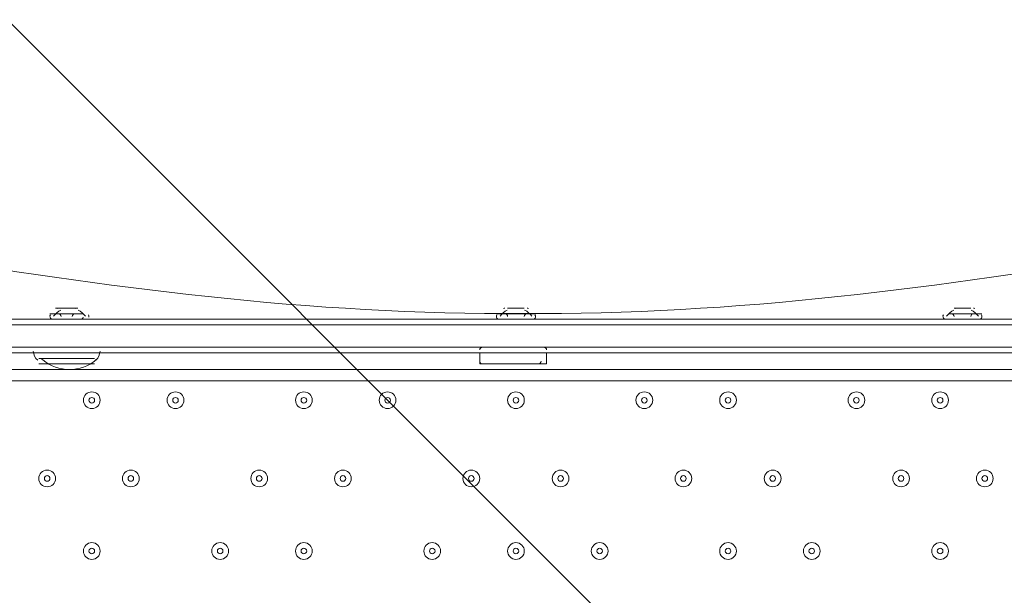
# Model space of a CAD drawing. Units: millimetres. Extents: x -4678 to 10984, y -10282 to 1008.
# Drawn here: x 3259 to 3819, y -3584 to -3257 of the extents above; entities that cross this region are included whole.
import ezdxf

# ---------------------------------------------------------------- set-up
doc = ezdxf.new("R2010")
doc.units = ezdxf.units.MM
doc.header["$MEASUREMENT"] = 0
doc.layers.add('Work Layer', color=7, linetype='Continuous', lineweight=0)

# ---------------------------------------------------------------- blocks, each defined once
blk = doc.blocks.new('Block_9')
at = {"layer": 'Work Layer', "color": 253, "lineweight": 9}
blk.add_line((2180.76, -2185.8), (4028.4, -4033.44), dxfattribs=at)
blk = doc.blocks.new('Block_14')
at = {"layer": 'Work Layer', "color": 7, "lineweight": 5}
blk.add_open_spline([(3009.25, -3402.48), (3009.25, -3402.48), (3545.79, -3939.03), (3545.79, -3939.03), (3545.79, -3939.03), (4082.34, -3402.48), (4082.34, -3402.48), (4082.34, -3402.48), (4076.19, -3394.01), (4076.19, -3394.01), (4076.19, -3394.01), (4015.37, -3369.51), (3906.08, -3388.11), (3796.79, -3406.71), (3676.65, -3423.65), (3555.49, -3423.65), (3555.49, -3423.65), (3534.57, -3423.65), (3534.57, -3423.65), (3413.41, -3423.65), (3293.27, -3406.71), (3183.99, -3388.11), (3074.7, -3369.51), (3013.88, -3394.01), (3013.88, -3394.01), (3013.88, -3394.01), (3009.25, -3402.48), (3009.25, -3402.48)], degree=3, knots=[0, 0, 0, 0, 1, 1, 1, 2, 2, 2, 3, 3, 3, 4, 4, 4, 5, 5, 5, 6, 6, 6, 7, 7, 7, 8, 8, 8, 9, 9, 9, 9], dxfattribs=at)

msp = doc.modelspace()

# ---------------------------------------------------------------- linework, layer by layer
at = {"layer": 'Work Layer', "color": 7, "lineweight": 9}
for p, q in [((3279.09, -3420.59), (3291.79, -3420.59)), ((3282.27, -3420.59), (3291.79, -3420.59)), ((3285.44, -3420.59), (3285.44, -3420.59)), ((3536.27, -3420.59), (3545.79, -3420.59)), ((3536.27, -3420.59), (3545.79, -3420.59)), ((3790.27, -3420.59), (3799.79, -3420.59)), ((3790.27, -3420.59), (3799.79, -3420.59)), ((3155.27, -3426.94), (3920.44, -3426.94)), ((3275.92, -3423.77), (3294.97, -3423.77)), ((3533.09, -3423.77), (3548.97, -3423.77)), ((3787.09, -3423.77), (3802.97, -3423.77)), ((3155.27, -3445.99), (3920.44, -3445.99)), ((3269.57, -3449.17), (3301.32, -3449.17)), ((3520.39, -3445.99), (3558.49, -3445.99)), ((3520.39, -3445.99), (3520.39, -3452.34)), ((3558.49, -3445.99), (3558.49, -3452.34)), ((3269.57, -3452.34), (3301.32, -3452.34)), ((3520.39, -3452.34), (3558.49, -3452.34)), ((3523.57, -3455.52), (3555.32, -3455.52)), ((3961.72, -3461.87), (3117.17, -3461.86))]:
    msp.add_line(p, q, dxfattribs=at)
for points in [[(3539.44, -3420.59), (3539.44, -3420.59), (3542.62, -3420.59)], [(3793.44, -3420.59), (3793.44, -3420.59), (3796.62, -3420.59)], [(3294.97, -3423.77), (3275.92, -3423.77), (3294.97, -3423.77)], [(3552.14, -3423.77), (3529.92, -3423.77), (3552.14, -3423.77)], [(3806.14, -3423.77), (3787.09, -3423.77), (3806.14, -3423.77)], [(3110.82, -3430.11), (3145.74, -3430.11), (3155.27, -3430.11), (3920.44, -3430.12), (3936.32, -3430.12), (3971.24, -3430.12), (3999.82, -3430.12), (4034.74, -3430.12)], [(3145.74, -3430.11), (3155.27, -3430.11), (3920.44, -3430.12), (3936.32, -3430.12)], [(3145.74, -3430.11), (3155.27, -3430.11), (3920.44, -3430.12), (3936.32, -3430.12), (3971.24, -3430.12), (3999.82, -3430.12), (4034.74, -3430.12)], [(3110.82, -3442.81), (3145.74, -3442.81), (3155.27, -3442.81), (3920.44, -3442.81), (3936.32, -3442.81), (3971.24, -3442.81), (3999.82, -3442.81), (4034.74, -3442.81)], [(3110.82, -3442.81), (3145.74, -3442.81), (3155.27, -3442.81), (3920.44, -3442.81), (3936.32, -3442.81), (3971.24, -3442.81), (3999.82, -3442.81), (4034.74, -3442.81)], [(3145.74, -3442.81), (3155.27, -3442.81), (3920.44, -3442.81), (3936.32, -3442.81), (3971.24, -3442.81), (3999.82, -3442.81), (4034.74, -3442.81)], [(3148.92, -3445.99), (3148.92, -3455.51), (3933.14, -3455.52)]]:
    msp.add_lwpolyline(points, dxfattribs=at)
at = {"layer": 'Work Layer', "color": 1, "lineweight": 9}
msp.add_open_spline([(6838.19, -1322.74), (6838.19, -1322.74), (5477.67, -1322.74), (5477.67, -1322.74), (5429.1, -1310.32), (5380, -1299.48), (5330.37, -1290.42), (4951.14, -1058.6), (4505.42, -924.88), (4028.4, -924.88), (4028.4, -924.88), (4028.4, -1254.97), (4028.4, -1254.97), (4028.4, -1254.97), (3956.74, -1254.97), (3956.74, -1254.97), (3426.23, -1254.97), (2940.41, -1445.6), (2563.42, -1761.75), (2461.48, -1700.22), (2355.18, -1648.82), (2246, -1607.23), (1929.16, -1052.24), (1332.17, -677.85), (647.37, -677.85), (647.37, -677.85), (647.37, -1007.83), (647.37, -1007.83), (618.62, -1006.17), (589.83, -1005.06), (560.96, -1005.06), (365.35, -1005.06), (168.12, -1043.34), (-19.36, -1122.06), (-254.13, -1220.62), (-454.13, -1374.64), (-607.18, -1564.92), (-1145.37, -1658.1), (-1585.19, -2037.98), (-1763.66, -2541.7), (-2228.96, -2834.65), (-2538.98, -3352.54), (-2538.98, -3941.84), (-2538.98, -4571.04), (-2185.76, -5119.2), (-1667.25, -5398.75), (-1667.25, -5398.75), (-1667.25, -5440.99), (-1667.25, -5440.99), (-1667.25, -5885.16), (-1474.04, -6284.07), (-1167.27, -6558.73), (-1167.27, -6558.73), (-1167.27, -7140.52), (-1167.27, -7140.52), (-1167.27, -7692.81), (-719.55, -8140.53), (-167.26, -8140.53), (-167.26, -8140.53), (459.81, -8140.53), (459.81, -8140.53), (946.17, -8140.53), (1351.25, -7793.27), (1441.08, -7333.2), (1448.96, -7511.58), (1484.89, -7687.77), (1547.71, -7855.24), (1547.71, -7855.24), (1557.23, -7880.63), (1557.23, -7880.63), (1655.85, -8143.53), (1818.05, -8377.9), (2029.33, -8562.79), (2029.33, -8562.79), (2054.72, -8585.02), (2054.72, -8585.02), (2104.14, -8628.26), (2155.99, -8668.05), (2209.58, -8705), (2362.82, -9060.68), (2716.41, -9309.76), (3128.28, -9309.76), (3128.28, -9309.76), (3907.88, -9309.76), (3907.88, -9309.76), (4234.68, -9309.76), (4524.82, -9152.94), (4707.3, -8910.51), (4707.3, -8910.51), (4708.57, -8910.09), (4708.57, -8910.09), (4795.21, -8881.98), (4879.44, -8846.95), (4960.47, -8805.36), (4960.47, -8805.36), (5077.95, -8745.04), (5077.95, -8745.04), (5157.88, -8703.97), (5234.43, -8656.67), (5306.84, -8603.55), (5306.84, -8603.55), (5402.1, -8533.68), (5402.1, -8533.68), (5481.58, -8475.39), (5555.82, -8410.31), (5624, -8339.17), (5624, -8339.17), (5697.03, -8262.97), (5697.03, -8262.97), (5748.06, -8209.74), (5795.56, -8153.24), (5839.25, -8093.81), (5839.25, -8093.81), (5883.12, -8034.16), (5883.12, -8034.16), (6136.31, -8229.6), (6453.6, -8345.99), (6798.24, -8345.99), (7524.13, -8345.99), (8129.53, -7830.35), (8268.28, -7145.39), (8268.28, -7145.39), (8268.3, -7145.42), (8268.3, -7145.42), (8268.3, -7145.42), (8347.16, -6833.39), (8347.16, -6833.39), (8712.79, -6455.49), (8938.18, -5941.06), (8938.18, -5373.7), (8938.18, -5373.7), (8938.18, -3422.73), (8938.18, -3422.73), (8938.18, -2262.94), (7997.98, -1322.74), (6838.19, -1322.74)], degree=3, knots=[0, 0, 0, 0, 1, 1, 1, 2, 2, 2, 3, 3, 3, 4, 4, 4, 5, 5, 5, 6, 6, 6, 7, 7, 7, 8, 8, 8, 9, 9, 9, 10, 10, 10, 11, 11, 11, 12, 12, 12, 13, 13, 13, 14, 14, 14, 15, 15, 15, 16, 16, 16, 17, 17, 17, 18, 18, 18, 19, 19, 19, 20, 20, 20, 21, 21, 21, 22, 22, 22, 23, 23, 23, 24, 24, 24, 25, 25, 25, 26, 26, 26, 27, 27, 27, 28, 28, 28, 29, 29, 29, 30, 30, 30, 31, 31, 31, 32, 32, 32, 33, 33, 33, 34, 34, 34, 35, 35, 35, 36, 36, 36, 37, 37, 37, 38, 38, 38, 39, 39, 39, 40, 40, 40, 41, 41, 41, 42, 42, 42, 43, 43, 43, 44, 44, 44, 45, 45, 45, 45], dxfattribs=at)
at = {"layer": 'Work Layer', "color": 253, "lineweight": 9}
for points, knots in [([(4028.49, -6155.74), (3980.45, -6183.44), (3931.02, -6209.24), (3880.3, -6233.02), (3614.58, -6357.59), (3329.01, -6419.29), (3044.24, -6419.29), (2684.68, -6419.29), (2326.39, -6320.93), (2010.87, -6126.56), (2010.87, -6126.56), (505.95, -5199.49), (505.95, -5199.49), (-130.58, -4807.35), (-490.3, -4088.7), (-422.73, -3344.15), (-422.73, -3344.15), (-416.39, -3274.3), (-416.39, -3274.3), (-354.74, -2594.84), (54.09, -1995.65), (664.29, -1690.45), (942.37, -1551.35), (1244.27, -1482.33), (1545.45, -1482.33), (1780.52, -1482.33), (2015.15, -1524.36), (2237.73, -1607.9)], [0, 0, 0, 0, 1, 1, 1, 2, 2, 2, 3, 3, 3, 4, 4, 4, 5, 5, 5, 6, 6, 6, 7, 7, 7, 8, 8, 8, 9, 9, 9, 9]), ([(4001.29, -6596.04), (3986.29, -6596.35), (3971.28, -6596.51), (3956.26, -6596.51), (3679.17, -6596.51), (3399.74, -6543.42), (3133.23, -6434.11), (2318.69, -6099.97), (1786.75, -5306.84), (1786.75, -4426.42), (1786.75, -4426.42), (1786.75, -3429.17), (1786.75, -3429.17), (1786.75, -2763.54), (2091.6, -2159.81), (2563.42, -1761.75)], [0, 0, 0, 0, 1, 1, 1, 2, 2, 2, 3, 3, 3, 4, 4, 4, 5, 5, 5, 5])]:
    msp.add_open_spline(points, degree=3, knots=knots, dxfattribs=at)
at = {"layer": 'Work Layer', "color": 7, "lineweight": 9}
for points in [[(3282.1, -3421.74), (3280.46, -3422.55), (3279.05, -3423.76), (3277.99, -3425.25)], [(3280.68, -3420.59), (3280.44, -3420.59), (3280.2, -3420.65), (3279.98, -3420.75)], [(3290.91, -3420.76), (3290.69, -3420.65), (3290.45, -3420.59), (3290.21, -3420.59)], [(3296.08, -3425.25), (3295.01, -3423.76), (3293.6, -3422.56), (3291.96, -3421.74)], [(3536.1, -3421.74), (3534.46, -3422.55), (3533.05, -3423.76), (3531.99, -3425.25)], [(3534.68, -3420.59), (3534.44, -3420.59), (3534.2, -3420.65), (3533.98, -3420.75)], [(3550.08, -3425.25), (3549.01, -3423.76), (3547.6, -3422.56), (3545.96, -3421.74)], [(3548.08, -3420.76), (3547.87, -3420.65), (3547.63, -3420.59), (3547.38, -3420.59)], [(3790.1, -3421.74), (3788.46, -3422.55), (3787.05, -3423.76), (3785.99, -3425.25)], [(3791.86, -3420.59), (3791.61, -3420.59), (3791.37, -3420.65), (3791.15, -3420.75)], [(3804.08, -3425.25), (3803.01, -3423.76), (3801.6, -3422.56), (3799.96, -3421.74)], [(3802.08, -3420.76), (3801.87, -3420.65), (3801.62, -3420.59), (3801.38, -3420.59)], [(3276.21, -3424.43), (3275.94, -3424.82), (3275.85, -3425.31), (3275.98, -3425.77)], [(3275.98, -3425.77), (3276.16, -3426.46), (3276.79, -3426.94), (3277.51, -3426.94)], [(3282.27, -3425.35), (3282.27, -3424.48), (3281.56, -3423.77), (3280.68, -3423.77)], [(3290.21, -3423.77), (3289.33, -3423.77), (3288.62, -3424.48), (3288.62, -3425.35)], [(3293.38, -3426.94), (3294.1, -3426.94), (3294.72, -3426.46), (3294.91, -3425.77)], [(3298.09, -3425.77), (3298.21, -3425.31), (3298.13, -3424.82), (3297.85, -3424.43)], [(3530.21, -3424.43), (3529.94, -3424.82), (3529.85, -3425.31), (3529.97, -3425.77)], [(3529.97, -3425.77), (3530.16, -3426.46), (3530.79, -3426.94), (3531.51, -3426.94)], [(3536.27, -3425.35), (3536.27, -3424.48), (3535.56, -3423.77), (3534.68, -3423.77)], [(3547.38, -3423.77), (3546.5, -3423.77), (3545.79, -3424.48), (3545.79, -3425.35)], [(3550.56, -3426.94), (3551.27, -3426.94), (3551.9, -3426.46), (3552.09, -3425.77)], [(3552.09, -3425.77), (3552.21, -3425.31), (3552.13, -3424.82), (3551.85, -3424.43)], [(3784.21, -3424.43), (3783.94, -3424.82), (3783.85, -3425.31), (3783.97, -3425.77)], [(3783.97, -3425.77), (3784.16, -3426.46), (3784.79, -3426.94), (3785.51, -3426.94)], [(3790.27, -3425.35), (3790.27, -3424.48), (3789.56, -3423.77), (3788.68, -3423.77)], [(3801.38, -3423.77), (3800.5, -3423.77), (3799.79, -3424.48), (3799.79, -3425.35)], [(3804.56, -3426.94), (3805.27, -3426.94), (3805.9, -3426.46), (3806.09, -3425.77)], [(3806.09, -3425.77), (3806.21, -3425.31), (3806.13, -3424.82), (3805.85, -3424.43)], [(3521.98, -3442.81), (3521.1, -3442.81), (3520.39, -3443.53), (3520.39, -3444.4)], [(3558.49, -3444.4), (3558.49, -3443.53), (3557.78, -3442.81), (3556.91, -3442.81)], [(3266.42, -3445.08), (3266.59, -3447.06), (3267.5, -3448.9), (3268.96, -3450.25)], [(3270.91, -3449.23), (3271.21, -3449.51), (3271.52, -3449.78), (3271.84, -3450.04)], [(3271.85, -3450.05), (3280.66, -3457.34), (3293.4, -3457.34), (3302.21, -3450.05)], [(3301.93, -3450.25), (3303.39, -3448.9), (3304.29, -3447.06), (3304.46, -3445.08)], [(3302.22, -3450.04), (3302.54, -3449.78), (3302.85, -3449.51), (3303.15, -3449.23)], [(3520.39, -3450.75), (3520.39, -3451.63), (3521.1, -3452.34), (3521.98, -3452.34)], [(3553.73, -3452.34), (3554.61, -3452.34), (3555.32, -3451.63), (3555.32, -3450.75)]]:
    msp.add_open_spline(points, degree=3, dxfattribs=at)
for points in [[(3299.73, -3477.74), (3302.36, -3477.74), (3304.49, -3475.61), (3304.49, -3472.98), (3304.49, -3470.35), (3302.36, -3468.22), (3299.73, -3468.21), (3297.1, -3468.21), (3294.97, -3470.35), (3294.97, -3472.98), (3294.97, -3475.61), (3297.1, -3477.74), (3299.73, -3477.74)], [(3299.73, -3468.21), (3297.1, -3468.21), (3294.97, -3470.35), (3294.97, -3472.98), (3294.97, -3475.61), (3297.1, -3477.74), (3299.73, -3477.74), (3302.36, -3477.74), (3304.49, -3475.61), (3304.49, -3472.98), (3304.49, -3470.35), (3302.36, -3468.22), (3299.73, -3468.21)], [(3299.73, -3471.39), (3298.85, -3471.39), (3298.14, -3472.1), (3298.14, -3472.98), (3298.14, -3473.85), (3298.85, -3474.56), (3299.73, -3474.57), (3300.61, -3474.57), (3301.32, -3473.86), (3301.32, -3472.98), (3301.32, -3472.1), (3300.61, -3471.39), (3299.73, -3471.39)], [(3347.36, -3477.74), (3349.99, -3477.74), (3352.12, -3475.61), (3352.12, -3472.98), (3352.12, -3470.35), (3349.99, -3468.22), (3347.36, -3468.21), (3344.73, -3468.21), (3342.59, -3470.35), (3342.59, -3472.98), (3342.59, -3475.61), (3344.73, -3477.74), (3347.36, -3477.74)], [(3347.36, -3468.21), (3344.73, -3468.21), (3342.59, -3470.35), (3342.59, -3472.98), (3342.59, -3475.61), (3344.73, -3477.74), (3347.36, -3477.74), (3349.99, -3477.74), (3352.12, -3475.61), (3352.12, -3472.98), (3352.12, -3470.35), (3349.99, -3468.22), (3347.36, -3468.21)], [(3347.36, -3471.39), (3346.48, -3471.39), (3345.77, -3472.1), (3345.77, -3472.98), (3345.77, -3473.85), (3346.48, -3474.56), (3347.36, -3474.57), (3348.23, -3474.57), (3348.94, -3473.86), (3348.94, -3472.98), (3348.94, -3472.1), (3348.23, -3471.39), (3347.36, -3471.39)], [(3420.38, -3477.74), (3423.01, -3477.74), (3425.14, -3475.61), (3425.14, -3472.98), (3425.14, -3470.35), (3423.01, -3468.22), (3420.38, -3468.21), (3417.75, -3468.21), (3415.62, -3470.35), (3415.62, -3472.98), (3415.62, -3475.61), (3417.75, -3477.74), (3420.38, -3477.74)], [(3420.38, -3468.21), (3417.75, -3468.21), (3415.62, -3470.35), (3415.62, -3472.98), (3415.62, -3475.61), (3417.75, -3477.74), (3420.38, -3477.74), (3423.01, -3477.74), (3425.14, -3475.61), (3425.14, -3472.98), (3425.14, -3470.35), (3423.01, -3468.22), (3420.38, -3468.21)], [(3420.38, -3471.39), (3419.5, -3471.39), (3418.79, -3472.1), (3418.79, -3472.98), (3418.79, -3473.85), (3419.5, -3474.56), (3420.38, -3474.57), (3421.26, -3474.57), (3421.97, -3473.86), (3421.97, -3472.98), (3421.97, -3472.1), (3421.26, -3471.39), (3420.38, -3471.39)], [(3468.01, -3477.74), (3470.64, -3477.74), (3472.77, -3475.61), (3472.77, -3472.98), (3472.77, -3470.35), (3470.64, -3468.22), (3468.01, -3468.21), (3465.38, -3468.21), (3463.24, -3470.35), (3463.24, -3472.98), (3463.24, -3475.61), (3465.38, -3477.74), (3468.01, -3477.74)], [(3468.01, -3468.21), (3465.38, -3468.21), (3463.24, -3470.35), (3463.24, -3472.98), (3463.24, -3475.61), (3465.38, -3477.74), (3468.01, -3477.74), (3470.64, -3477.74), (3472.77, -3475.61), (3472.77, -3472.98), (3472.77, -3470.35), (3470.64, -3468.22), (3468.01, -3468.21)], [(3468.01, -3471.39), (3467.13, -3471.39), (3466.42, -3472.1), (3466.42, -3472.98), (3466.42, -3473.85), (3467.13, -3474.56), (3468.01, -3474.57), (3468.88, -3474.57), (3469.59, -3473.86), (3469.59, -3472.98), (3469.59, -3472.1), (3468.88, -3471.39), (3468.01, -3471.39)], [(3541.03, -3477.74), (3543.66, -3477.74), (3545.79, -3475.61), (3545.79, -3472.98), (3545.79, -3470.35), (3543.66, -3468.22), (3541.03, -3468.21), (3538.4, -3468.21), (3536.27, -3470.35), (3536.27, -3472.98), (3536.27, -3475.61), (3538.4, -3477.74), (3541.03, -3477.74)], [(3541.03, -3468.21), (3538.4, -3468.21), (3536.27, -3470.35), (3536.27, -3472.98), (3536.27, -3475.61), (3538.4, -3477.74), (3541.03, -3477.74), (3543.66, -3477.74), (3545.79, -3475.61), (3545.79, -3472.98), (3545.79, -3470.35), (3543.66, -3468.22), (3541.03, -3468.21)], [(3541.03, -3471.39), (3540.15, -3471.39), (3539.44, -3472.1), (3539.44, -3472.98), (3539.44, -3473.85), (3540.15, -3474.56), (3541.03, -3474.57), (3541.91, -3474.57), (3542.62, -3473.86), (3542.62, -3472.98), (3542.62, -3472.1), (3541.91, -3471.39), (3541.03, -3471.39)], [(3614.06, -3477.74), (3616.69, -3477.74), (3618.82, -3475.61), (3618.82, -3472.98), (3618.82, -3470.35), (3616.69, -3468.22), (3614.06, -3468.21), (3611.43, -3468.21), (3609.29, -3470.35), (3609.29, -3472.98), (3609.29, -3475.61), (3611.43, -3477.74), (3614.06, -3477.74)], [(3614.06, -3468.21), (3611.43, -3468.21), (3609.29, -3470.35), (3609.29, -3472.98), (3609.29, -3475.61), (3611.43, -3477.74), (3614.06, -3477.74), (3616.69, -3477.74), (3618.82, -3475.61), (3618.82, -3472.98), (3618.82, -3470.35), (3616.69, -3468.22), (3614.06, -3468.21)], [(3614.06, -3471.39), (3613.18, -3471.39), (3612.47, -3472.1), (3612.47, -3472.98), (3612.47, -3473.85), (3613.18, -3474.56), (3614.06, -3474.57), (3614.93, -3474.57), (3615.64, -3473.86), (3615.64, -3472.98), (3615.64, -3472.1), (3614.93, -3471.39), (3614.06, -3471.39)], [(3661.68, -3477.74), (3664.31, -3477.74), (3666.44, -3475.61), (3666.44, -3472.98), (3666.44, -3470.35), (3664.31, -3468.22), (3661.68, -3468.21), (3659.05, -3468.21), (3656.92, -3470.35), (3656.92, -3472.98), (3656.92, -3475.61), (3659.05, -3477.74), (3661.68, -3477.74)], [(3661.68, -3468.21), (3659.05, -3468.21), (3656.92, -3470.35), (3656.92, -3472.98), (3656.92, -3475.61), (3659.05, -3477.74), (3661.68, -3477.74), (3664.31, -3477.74), (3666.44, -3475.61), (3666.44, -3472.98), (3666.44, -3470.35), (3664.31, -3468.22), (3661.68, -3468.21)], [(3661.68, -3471.39), (3660.8, -3471.39), (3660.09, -3472.1), (3660.09, -3472.98), (3660.09, -3473.85), (3660.8, -3474.56), (3661.68, -3474.57), (3662.56, -3474.57), (3663.27, -3473.86), (3663.27, -3472.98), (3663.27, -3472.1), (3662.56, -3471.39), (3661.68, -3471.39)], [(3734.71, -3477.74), (3737.34, -3477.74), (3739.47, -3475.61), (3739.47, -3472.98), (3739.47, -3470.35), (3737.34, -3468.22), (3734.71, -3468.21), (3732.08, -3468.21), (3729.94, -3470.35), (3729.94, -3472.98), (3729.94, -3475.61), (3732.08, -3477.74), (3734.71, -3477.74)], [(3734.71, -3468.21), (3732.08, -3468.21), (3729.94, -3470.35), (3729.94, -3472.98), (3729.94, -3475.61), (3732.08, -3477.74), (3734.71, -3477.74), (3737.34, -3477.74), (3739.47, -3475.61), (3739.47, -3472.98), (3739.47, -3470.35), (3737.34, -3468.22), (3734.71, -3468.21)], [(3734.71, -3471.39), (3733.83, -3471.39), (3733.12, -3472.1), (3733.12, -3472.98), (3733.12, -3473.85), (3733.83, -3474.56), (3734.71, -3474.57), (3735.58, -3474.57), (3736.29, -3473.86), (3736.29, -3472.98), (3736.29, -3472.1), (3735.58, -3471.39), (3734.71, -3471.39)], [(3782.33, -3477.74), (3784.96, -3477.74), (3787.09, -3475.61), (3787.09, -3472.98), (3787.09, -3470.35), (3784.96, -3468.22), (3782.33, -3468.21), (3779.7, -3468.21), (3777.57, -3470.35), (3777.57, -3472.98), (3777.57, -3475.61), (3779.7, -3477.74), (3782.33, -3477.74)], [(3782.33, -3468.21), (3779.7, -3468.21), (3777.57, -3470.35), (3777.57, -3472.98), (3777.57, -3475.61), (3779.7, -3477.74), (3782.33, -3477.74), (3784.96, -3477.74), (3787.09, -3475.61), (3787.09, -3472.98), (3787.09, -3470.35), (3784.96, -3468.22), (3782.33, -3468.21)], [(3782.33, -3471.39), (3781.45, -3471.39), (3780.74, -3472.1), (3780.74, -3472.98), (3780.74, -3473.85), (3781.45, -3474.56), (3782.33, -3474.57), (3783.21, -3474.57), (3783.92, -3473.86), (3783.92, -3472.98), (3783.92, -3472.1), (3783.21, -3471.39), (3782.33, -3471.39)], [(3274.33, -3522.19), (3276.96, -3522.19), (3279.09, -3520.06), (3279.09, -3517.43), (3279.09, -3514.8), (3276.96, -3512.67), (3274.33, -3512.67), (3271.7, -3512.67), (3269.57, -3514.8), (3269.57, -3517.43), (3269.57, -3520.06), (3271.7, -3522.19), (3274.33, -3522.19)], [(3274.33, -3512.67), (3271.7, -3512.67), (3269.57, -3514.8), (3269.57, -3517.43), (3269.57, -3520.06), (3271.7, -3522.19), (3274.33, -3522.19), (3276.96, -3522.19), (3279.09, -3520.06), (3279.09, -3517.43), (3279.09, -3514.8), (3276.96, -3512.67), (3274.33, -3512.67)], [(3274.33, -3515.84), (3273.45, -3515.84), (3272.74, -3516.55), (3272.74, -3517.43), (3272.74, -3518.3), (3273.45, -3519.01), (3274.33, -3519.02), (3275.21, -3519.02), (3275.92, -3518.31), (3275.92, -3517.43), (3275.92, -3516.55), (3275.21, -3515.84), (3274.33, -3515.84)], [(3321.96, -3522.19), (3324.59, -3522.19), (3326.72, -3520.06), (3326.72, -3517.43), (3326.72, -3514.8), (3324.59, -3512.67), (3321.96, -3512.67), (3319.33, -3512.67), (3317.19, -3514.8), (3317.19, -3517.43), (3317.19, -3520.06), (3319.33, -3522.19), (3321.96, -3522.19)], [(3321.96, -3512.67), (3319.33, -3512.67), (3317.19, -3514.8), (3317.19, -3517.43), (3317.19, -3520.06), (3319.33, -3522.19), (3321.96, -3522.19), (3324.59, -3522.19), (3326.72, -3520.06), (3326.72, -3517.43), (3326.72, -3514.8), (3324.59, -3512.67), (3321.96, -3512.67)], [(3321.96, -3515.84), (3321.08, -3515.84), (3320.37, -3516.55), (3320.37, -3517.43), (3320.37, -3518.3), (3321.08, -3519.01), (3321.96, -3519.02), (3322.83, -3519.02), (3323.54, -3518.31), (3323.54, -3517.43), (3323.54, -3516.55), (3322.83, -3515.84), (3321.96, -3515.84)], [(3394.98, -3522.19), (3397.61, -3522.19), (3399.74, -3520.06), (3399.74, -3517.43), (3399.74, -3514.8), (3397.61, -3512.67), (3394.98, -3512.67), (3392.35, -3512.67), (3390.22, -3514.8), (3390.22, -3517.43), (3390.22, -3520.06), (3392.35, -3522.19), (3394.98, -3522.19)], [(3394.98, -3512.67), (3392.35, -3512.67), (3390.22, -3514.8), (3390.22, -3517.43), (3390.22, -3520.06), (3392.35, -3522.19), (3394.98, -3522.19), (3397.61, -3522.19), (3399.74, -3520.06), (3399.74, -3517.43), (3399.74, -3514.8), (3397.61, -3512.67), (3394.98, -3512.67)], [(3394.98, -3515.84), (3394.1, -3515.84), (3393.39, -3516.55), (3393.39, -3517.43), (3393.39, -3518.3), (3394.1, -3519.01), (3394.98, -3519.02), (3395.86, -3519.02), (3396.57, -3518.31), (3396.57, -3517.43), (3396.57, -3516.55), (3395.86, -3515.84), (3394.98, -3515.84)], [(3442.61, -3522.19), (3445.24, -3522.19), (3447.37, -3520.06), (3447.37, -3517.43), (3447.37, -3514.8), (3445.24, -3512.67), (3442.61, -3512.67), (3439.98, -3512.67), (3437.84, -3514.8), (3437.84, -3517.43), (3437.84, -3520.06), (3439.98, -3522.19), (3442.61, -3522.19)], [(3442.61, -3512.67), (3439.98, -3512.67), (3437.84, -3514.8), (3437.84, -3517.43), (3437.84, -3520.06), (3439.98, -3522.19), (3442.61, -3522.19), (3445.24, -3522.19), (3447.37, -3520.06), (3447.37, -3517.43), (3447.37, -3514.8), (3445.24, -3512.67), (3442.61, -3512.67)], [(3442.61, -3515.84), (3441.73, -3515.84), (3441.02, -3516.55), (3441.02, -3517.43), (3441.02, -3518.3), (3441.73, -3519.01), (3442.61, -3519.02), (3443.48, -3519.02), (3444.19, -3518.31), (3444.19, -3517.43), (3444.19, -3516.55), (3443.48, -3515.84), (3442.61, -3515.84)], [(3515.63, -3522.19), (3518.26, -3522.19), (3520.39, -3520.06), (3520.39, -3517.43), (3520.39, -3514.8), (3518.26, -3512.67), (3515.63, -3512.67), (3513, -3512.67), (3510.87, -3514.8), (3510.87, -3517.43), (3510.87, -3520.06), (3513, -3522.19), (3515.63, -3522.19)], [(3515.63, -3512.67), (3513, -3512.67), (3510.87, -3514.8), (3510.87, -3517.43), (3510.87, -3520.06), (3513, -3522.19), (3515.63, -3522.19), (3518.26, -3522.19), (3520.39, -3520.06), (3520.39, -3517.43), (3520.39, -3514.8), (3518.26, -3512.67), (3515.63, -3512.67)], [(3515.63, -3515.84), (3514.75, -3515.84), (3514.04, -3516.55), (3514.04, -3517.43), (3514.04, -3518.3), (3514.75, -3519.01), (3515.63, -3519.02), (3516.51, -3519.02), (3517.22, -3518.31), (3517.22, -3517.43), (3517.22, -3516.55), (3516.51, -3515.84), (3515.63, -3515.84)], [(3566.43, -3522.19), (3569.06, -3522.19), (3571.19, -3520.06), (3571.19, -3517.43), (3571.19, -3514.8), (3569.06, -3512.67), (3566.43, -3512.67), (3563.8, -3512.67), (3561.67, -3514.8), (3561.67, -3517.43), (3561.67, -3520.06), (3563.8, -3522.19), (3566.43, -3522.19)], [(3566.43, -3512.67), (3563.8, -3512.67), (3561.67, -3514.8), (3561.67, -3517.43), (3561.67, -3520.06), (3563.8, -3522.19), (3566.43, -3522.19), (3569.06, -3522.19), (3571.19, -3520.06), (3571.19, -3517.43), (3571.19, -3514.8), (3569.06, -3512.67), (3566.43, -3512.67)], [(3566.43, -3515.84), (3565.55, -3515.84), (3564.84, -3516.55), (3564.84, -3517.43), (3564.84, -3518.3), (3565.55, -3519.01), (3566.43, -3519.02), (3567.31, -3519.02), (3568.02, -3518.31), (3568.02, -3517.43), (3568.02, -3516.55), (3567.31, -3515.84), (3566.43, -3515.84)], [(3636.28, -3522.19), (3638.91, -3522.19), (3641.04, -3520.06), (3641.04, -3517.43), (3641.04, -3514.8), (3638.91, -3512.67), (3636.28, -3512.67), (3633.65, -3512.67), (3631.52, -3514.8), (3631.52, -3517.43), (3631.52, -3520.06), (3633.65, -3522.19), (3636.28, -3522.19)], [(3636.28, -3512.67), (3633.65, -3512.67), (3631.52, -3514.8), (3631.52, -3517.43), (3631.52, -3520.06), (3633.65, -3522.19), (3636.28, -3522.19), (3638.91, -3522.19), (3641.04, -3520.06), (3641.04, -3517.43), (3641.04, -3514.8), (3638.91, -3512.67), (3636.28, -3512.67)], [(3636.28, -3515.84), (3635.4, -3515.84), (3634.69, -3516.55), (3634.69, -3517.43), (3634.69, -3518.3), (3635.4, -3519.01), (3636.28, -3519.02), (3637.16, -3519.02), (3637.87, -3518.31), (3637.87, -3517.43), (3637.87, -3516.55), (3637.16, -3515.84), (3636.28, -3515.84)], [(3687.08, -3522.19), (3689.71, -3522.19), (3691.84, -3520.06), (3691.84, -3517.43), (3691.84, -3514.8), (3689.71, -3512.67), (3687.08, -3512.67), (3684.45, -3512.67), (3682.32, -3514.8), (3682.32, -3517.43), (3682.32, -3520.06), (3684.45, -3522.19), (3687.08, -3522.19)], [(3687.08, -3512.67), (3684.45, -3512.67), (3682.32, -3514.8), (3682.32, -3517.43), (3682.32, -3520.06), (3684.45, -3522.19), (3687.08, -3522.19), (3689.71, -3522.19), (3691.84, -3520.06), (3691.84, -3517.43), (3691.84, -3514.8), (3689.71, -3512.67), (3687.08, -3512.67)], [(3687.08, -3515.84), (3686.2, -3515.84), (3685.49, -3516.55), (3685.49, -3517.43), (3685.49, -3518.3), (3686.2, -3519.01), (3687.08, -3519.02), (3687.96, -3519.02), (3688.67, -3518.31), (3688.67, -3517.43), (3688.67, -3516.55), (3687.96, -3515.84), (3687.08, -3515.84)], [(3760.11, -3522.19), (3762.74, -3522.19), (3764.87, -3520.06), (3764.87, -3517.43), (3764.87, -3514.8), (3762.74, -3512.67), (3760.11, -3512.67), (3757.48, -3512.67), (3755.34, -3514.8), (3755.34, -3517.43), (3755.34, -3520.06), (3757.48, -3522.19), (3760.11, -3522.19)], [(3760.11, -3512.67), (3757.48, -3512.67), (3755.34, -3514.8), (3755.34, -3517.43), (3755.34, -3520.06), (3757.48, -3522.19), (3760.11, -3522.19), (3762.74, -3522.19), (3764.87, -3520.06), (3764.87, -3517.43), (3764.87, -3514.8), (3762.74, -3512.67), (3760.11, -3512.67)], [(3760.11, -3515.84), (3759.23, -3515.84), (3758.52, -3516.55), (3758.52, -3517.43), (3758.52, -3518.3), (3759.23, -3519.01), (3760.11, -3519.02), (3760.98, -3519.02), (3761.69, -3518.31), (3761.69, -3517.43), (3761.69, -3516.55), (3760.98, -3515.84), (3760.11, -3515.84)], [(3807.73, -3522.19), (3810.36, -3522.19), (3812.49, -3520.06), (3812.49, -3517.43), (3812.49, -3514.8), (3810.36, -3512.67), (3807.73, -3512.67), (3805.1, -3512.67), (3802.97, -3514.8), (3802.97, -3517.43), (3802.97, -3520.06), (3805.1, -3522.19), (3807.73, -3522.19)], [(3807.73, -3512.67), (3805.1, -3512.67), (3802.97, -3514.8), (3802.97, -3517.43), (3802.97, -3520.06), (3805.1, -3522.19), (3807.73, -3522.19), (3810.36, -3522.19), (3812.49, -3520.06), (3812.49, -3517.43), (3812.49, -3514.8), (3810.36, -3512.67), (3807.73, -3512.67)], [(3807.73, -3515.84), (3806.85, -3515.84), (3806.14, -3516.55), (3806.14, -3517.43), (3806.14, -3518.3), (3806.85, -3519.01), (3807.73, -3519.02), (3808.61, -3519.02), (3809.32, -3518.31), (3809.32, -3517.43), (3809.32, -3516.55), (3808.61, -3515.84), (3807.73, -3515.84)], [(3299.73, -3563.47), (3302.36, -3563.47), (3304.49, -3561.33), (3304.49, -3558.7), (3304.49, -3556.07), (3302.36, -3553.94), (3299.73, -3553.94), (3297.1, -3553.94), (3294.97, -3556.07), (3294.97, -3558.7), (3294.97, -3561.33), (3297.1, -3563.46), (3299.73, -3563.47)], [(3299.73, -3553.94), (3297.1, -3553.94), (3294.97, -3556.07), (3294.97, -3558.7), (3294.97, -3561.33), (3297.1, -3563.46), (3299.73, -3563.47), (3302.36, -3563.47), (3304.49, -3561.33), (3304.49, -3558.7), (3304.49, -3556.07), (3302.36, -3553.94), (3299.73, -3553.94)], [(3372.76, -3563.47), (3375.39, -3563.47), (3377.52, -3561.33), (3377.52, -3558.7), (3377.52, -3556.07), (3375.39, -3553.94), (3372.76, -3553.94), (3370.13, -3553.94), (3367.99, -3556.07), (3367.99, -3558.7), (3367.99, -3561.33), (3370.13, -3563.46), (3372.76, -3563.47)], [(3372.76, -3553.94), (3370.13, -3553.94), (3367.99, -3556.07), (3367.99, -3558.7), (3367.99, -3561.33), (3370.13, -3563.46), (3372.76, -3563.47), (3375.39, -3563.47), (3377.52, -3561.33), (3377.52, -3558.7), (3377.52, -3556.07), (3375.39, -3553.94), (3372.76, -3553.94)], [(3420.38, -3563.47), (3423.01, -3563.47), (3425.14, -3561.33), (3425.14, -3558.7), (3425.14, -3556.07), (3423.01, -3553.94), (3420.38, -3553.94), (3417.75, -3553.94), (3415.62, -3556.07), (3415.62, -3558.7), (3415.62, -3561.33), (3417.75, -3563.46), (3420.38, -3563.47)], [(3420.38, -3553.94), (3417.75, -3553.94), (3415.62, -3556.07), (3415.62, -3558.7), (3415.62, -3561.33), (3417.75, -3563.46), (3420.38, -3563.47), (3423.01, -3563.47), (3425.14, -3561.33), (3425.14, -3558.7), (3425.14, -3556.07), (3423.01, -3553.94), (3420.38, -3553.94)], [(3493.41, -3563.47), (3496.04, -3563.47), (3498.17, -3561.33), (3498.17, -3558.7), (3498.17, -3556.07), (3496.04, -3553.94), (3493.41, -3553.94), (3490.78, -3553.94), (3488.64, -3556.07), (3488.64, -3558.7), (3488.64, -3561.33), (3490.78, -3563.46), (3493.41, -3563.47)], [(3493.41, -3553.94), (3490.78, -3553.94), (3488.64, -3556.07), (3488.64, -3558.7), (3488.64, -3561.33), (3490.78, -3563.46), (3493.41, -3563.47), (3496.04, -3563.47), (3498.17, -3561.33), (3498.17, -3558.7), (3498.17, -3556.07), (3496.04, -3553.94), (3493.41, -3553.94)], [(3541.03, -3563.47), (3543.66, -3563.47), (3545.79, -3561.33), (3545.79, -3558.7), (3545.79, -3556.07), (3543.66, -3553.94), (3541.03, -3553.94), (3538.4, -3553.94), (3536.27, -3556.07), (3536.27, -3558.7), (3536.27, -3561.33), (3538.4, -3563.46), (3541.03, -3563.47)], [(3541.03, -3553.94), (3538.4, -3553.94), (3536.27, -3556.07), (3536.27, -3558.7), (3536.27, -3561.33), (3538.4, -3563.46), (3541.03, -3563.47), (3543.66, -3563.47), (3545.79, -3561.33), (3545.79, -3558.7), (3545.79, -3556.07), (3543.66, -3553.94), (3541.03, -3553.94)], [(3588.66, -3563.47), (3591.29, -3563.47), (3593.42, -3561.33), (3593.42, -3558.7), (3593.42, -3556.07), (3591.29, -3553.94), (3588.66, -3553.94), (3586.03, -3553.94), (3583.89, -3556.07), (3583.89, -3558.7), (3583.89, -3561.33), (3586.02, -3563.46), (3588.66, -3563.47)], [(3588.66, -3553.94), (3586.03, -3553.94), (3583.89, -3556.07), (3583.89, -3558.7), (3583.89, -3561.33), (3586.02, -3563.46), (3588.66, -3563.47), (3591.29, -3563.47), (3593.42, -3561.33), (3593.42, -3558.7), (3593.42, -3556.07), (3591.29, -3553.94), (3588.66, -3553.94)], [(3661.68, -3563.47), (3664.31, -3563.47), (3666.44, -3561.33), (3666.44, -3558.7), (3666.44, -3556.07), (3664.31, -3553.94), (3661.68, -3553.94), (3659.05, -3553.94), (3656.92, -3556.07), (3656.92, -3558.7), (3656.92, -3561.33), (3659.05, -3563.46), (3661.68, -3563.47)], [(3661.68, -3553.94), (3659.05, -3553.94), (3656.92, -3556.07), (3656.92, -3558.7), (3656.92, -3561.33), (3659.05, -3563.46), (3661.68, -3563.47), (3664.31, -3563.47), (3666.44, -3561.33), (3666.44, -3558.7), (3666.44, -3556.07), (3664.31, -3553.94), (3661.68, -3553.94)], [(3709.31, -3563.47), (3711.94, -3563.47), (3714.07, -3561.33), (3714.07, -3558.7), (3714.07, -3556.07), (3711.94, -3553.94), (3709.31, -3553.94), (3706.68, -3553.94), (3704.54, -3556.07), (3704.54, -3558.7), (3704.54, -3561.33), (3706.68, -3563.46), (3709.31, -3563.47)], [(3709.31, -3553.94), (3706.68, -3553.94), (3704.54, -3556.07), (3704.54, -3558.7), (3704.54, -3561.33), (3706.68, -3563.46), (3709.31, -3563.47), (3711.94, -3563.47), (3714.07, -3561.33), (3714.07, -3558.7), (3714.07, -3556.07), (3711.94, -3553.94), (3709.31, -3553.94)], [(3782.33, -3563.47), (3784.96, -3563.47), (3787.09, -3561.33), (3787.09, -3558.7), (3787.09, -3556.07), (3784.96, -3553.94), (3782.33, -3553.94), (3779.7, -3553.94), (3777.57, -3556.07), (3777.57, -3558.7), (3777.57, -3561.33), (3779.7, -3563.46), (3782.33, -3563.47)], [(3782.33, -3553.94), (3779.7, -3553.94), (3777.57, -3556.07), (3777.57, -3558.7), (3777.57, -3561.33), (3779.7, -3563.46), (3782.33, -3563.47), (3784.96, -3563.47), (3787.09, -3561.33), (3787.09, -3558.7), (3787.09, -3556.07), (3784.96, -3553.94), (3782.33, -3553.94)], [(3299.73, -3557.11), (3298.85, -3557.11), (3298.14, -3557.82), (3298.14, -3558.7), (3298.14, -3559.58), (3298.85, -3560.29), (3299.73, -3560.29), (3300.61, -3560.29), (3301.32, -3559.58), (3301.32, -3558.7), (3301.32, -3557.83), (3300.61, -3557.12), (3299.73, -3557.11)], [(3372.76, -3557.11), (3371.88, -3557.11), (3371.17, -3557.82), (3371.17, -3558.7), (3371.17, -3559.58), (3371.88, -3560.29), (3372.76, -3560.29), (3373.63, -3560.29), (3374.34, -3559.58), (3374.34, -3558.7), (3374.34, -3557.83), (3373.63, -3557.12), (3372.76, -3557.11)], [(3420.38, -3557.11), (3419.5, -3557.11), (3418.79, -3557.82), (3418.79, -3558.7), (3418.79, -3559.58), (3419.5, -3560.29), (3420.38, -3560.29), (3421.26, -3560.29), (3421.97, -3559.58), (3421.97, -3558.7), (3421.97, -3557.83), (3421.26, -3557.12), (3420.38, -3557.11)], [(3493.41, -3557.11), (3492.53, -3557.11), (3491.82, -3557.82), (3491.82, -3558.7), (3491.82, -3559.58), (3492.53, -3560.29), (3493.41, -3560.29), (3494.28, -3560.29), (3494.99, -3559.58), (3494.99, -3558.7), (3494.99, -3557.83), (3494.28, -3557.12), (3493.41, -3557.11)], [(3541.03, -3557.11), (3540.15, -3557.11), (3539.44, -3557.82), (3539.44, -3558.7), (3539.44, -3559.58), (3540.15, -3560.29), (3541.03, -3560.29), (3541.91, -3560.29), (3542.62, -3559.58), (3542.62, -3558.7), (3542.62, -3557.83), (3541.91, -3557.12), (3541.03, -3557.11)], [(3588.66, -3557.11), (3587.78, -3557.11), (3587.07, -3557.82), (3587.07, -3558.7), (3587.07, -3559.58), (3587.78, -3560.29), (3588.66, -3560.29), (3589.53, -3560.29), (3590.24, -3559.58), (3590.24, -3558.7), (3590.24, -3557.83), (3589.53, -3557.12), (3588.66, -3557.11)], [(3661.68, -3557.11), (3660.8, -3557.11), (3660.09, -3557.82), (3660.09, -3558.7), (3660.09, -3559.58), (3660.8, -3560.29), (3661.68, -3560.29), (3662.56, -3560.29), (3663.27, -3559.58), (3663.27, -3558.7), (3663.27, -3557.83), (3662.56, -3557.12), (3661.68, -3557.11)], [(3709.31, -3557.11), (3708.43, -3557.11), (3707.72, -3557.82), (3707.72, -3558.7), (3707.72, -3559.58), (3708.43, -3560.29), (3709.31, -3560.29), (3710.18, -3560.29), (3710.89, -3559.58), (3710.89, -3558.7), (3710.89, -3557.83), (3710.18, -3557.12), (3709.31, -3557.11)], [(3782.33, -3557.11), (3781.45, -3557.11), (3780.74, -3557.82), (3780.74, -3558.7), (3780.74, -3559.58), (3781.45, -3560.29), (3782.33, -3560.29), (3783.21, -3560.29), (3783.92, -3559.58), (3783.92, -3558.7), (3783.92, -3557.83), (3783.21, -3557.12), (3782.33, -3557.11)]]:
    msp.add_open_spline(points, degree=3, knots=[0, 0, 0, 0, 1, 1, 1, 2, 2, 2, 3, 3, 3, 4, 4, 4, 4], dxfattribs=at)

# ---------------------------------------------------------------- block references
at = {"layer": 'Work Layer'}
for name in ['Block_9', 'Block_14']:
    msp.add_blockref(name, (0, 0), dxfattribs=at)

doc.saveas('drawing.dxf')
